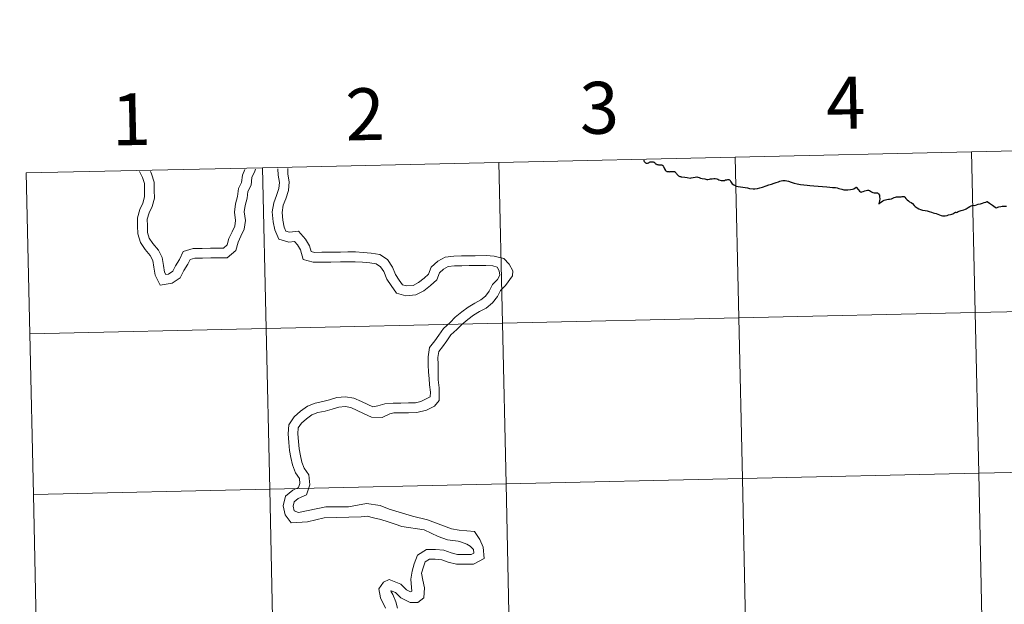
# Model space of a CAD drawing. Units: metres. Extents: x 650394 to 654914, y 4752819 to 4755888.
# Drawn here: x 651273 to 651444, y 4753031 to 4753132 of the extents above; entities that cross this region are included whole.
import ezdxf
from ezdxf.enums import TextEntityAlignment as Align

# ---------------------------------------------------------------- set-up
doc = ezdxf.new("R2010")
doc.units = ezdxf.units.M
doc.header["$MEASUREMENT"] = 0
doc.layers.add('Carátula', color=7, linetype='Continuous', lineweight=0)
doc.styles.add('Style-arial', font='arial.shx', dxfattribs={"bigfont": 'arialbig.shx'})

msp = doc.modelspace()

# ---------------------------------------------------------------- linework, layer by layer
at = {"layer": 'Carátula', "color": 7, "linetype": 'Continuous', "lineweight": 0, "flags": 128}
for points in [[(651438.08, 4753109.33), (651438.7, 4753081.48), (651479.68, 4753082.39), (651479.06, 4753110.25)], [(651479.06, 4753110.25), (651438.08, 4753109.33)], [(651397.11, 4753108.42), (651397.73, 4753080.57), (651438.7, 4753081.48), (651438.08, 4753109.33)], [(651438.08, 4753109.33), (651397.11, 4753108.42)], [(651315.15, 4753106.59), (651315.77, 4753078.74), (651356.75, 4753079.65), (651356.13, 4753107.5)], [(651356.13, 4753107.5), (651315.15, 4753106.59)], [(651356.13, 4753107.5), (651356.75, 4753079.65), (651397.73, 4753080.57), (651397.11, 4753108.42)], [(651397.11, 4753108.42), (651356.13, 4753107.5)], [(651315.15, 4753106.59), (651274.18, 4753105.68)], [(651274.18, 4753105.68), (651274.8, 4753077.82)], [(651274.8, 4753077.82), (651315.77, 4753078.74), (651315.15, 4753106.59)], [(651293.84, 4753105.91), (651294.37, 4753104.91), (651294.68, 4753103.83), (651294.69, 4753102.68), (651294.71, 4753101.53), (651294.41, 4753100.46), (651293.89, 4753099.36), (651293.49, 4753097.9), (651293.51, 4753096.51), (651293.53, 4753095.13), (651293.98, 4753093.63), (651294.81, 4753092.41), (651295.7, 4753091.37), (651296.15, 4753090.5), (651296.32, 4753089.38), (651296.54, 4753087.98), (651297.44, 4753086.24), (651299.5, 4753086.56), (651300.91, 4753087.53), (651301.52, 4753088.78), (651302.23, 4753089.87), (651302.61, 4753090.68), (651303.41, 4753090.91), (651304.74, 4753090.93), (651306.18, 4753090.95), (651307.45, 4753090.96), (651309.02, 4753090.99), (651310.52, 4753092.27), (651310.92, 4753093.72), (651311.41, 4753094.74), (651312, 4753095.96), (651312.2, 4753097.47), (651311.99, 4753098.92), (651312.14, 4753100.02), (651312.48, 4753101.29), (651312.63, 4753102.48), (651313.17, 4753103.57), (651313.33, 4753104.87), (651313.81, 4753106.01), (651313.96, 4753106.33)], [(651293.84, 4753105.91), (651294.37, 4753104.91), (651294.68, 4753103.83), (651294.69, 4753102.68), (651294.71, 4753101.53), (651294.41, 4753100.46), (651293.89, 4753099.36), (651293.49, 4753097.9), (651293.51, 4753096.51), (651293.53, 4753095.13), (651293.98, 4753093.63), (651294.81, 4753092.41), (651295.7, 4753091.37), (651296.15, 4753090.5), (651296.32, 4753089.38), (651296.54, 4753087.98), (651297.44, 4753086.24), (651299.5, 4753086.56), (651300.91, 4753087.53), (651301.52, 4753088.78), (651302.23, 4753089.87), (651302.61, 4753090.68), (651303.41, 4753090.91), (651304.74, 4753090.93), (651306.18, 4753090.95), (651307.45, 4753090.96), (651309.02, 4753090.99), (651310.52, 4753092.27), (651310.92, 4753093.72), (651311.41, 4753094.74), (651312, 4753095.96), (651312.2, 4753097.47), (651311.99, 4753098.92), (651312.14, 4753100.02), (651312.48, 4753101.29), (651312.63, 4753102.48), (651313.17, 4753103.57), (651313.33, 4753104.87), (651313.81, 4753106.01), (651313.96, 4753106.33)], [(651295.72, 4753105.95), (651295.93, 4753105.54), (651296.37, 4753104.09), (651296.38, 4753102.7), (651296.41, 4753101.32), (651296.01, 4753099.86), (651295.48, 4753098.77), (651295.19, 4753097.68), (651295.2, 4753096.54), (651295.22, 4753095.39), (651295.52, 4753094.37), (651296.16, 4753093.44), (651297.12, 4753092.32), (651297.78, 4753091.04), (651298, 4753089.64), (651298.17, 4753088.51), (651298.38, 4753088.09), (651298.86, 4753088.17), (651299.59, 4753088.67), (651300.05, 4753089.61), (651300.75, 4753090.7), (651301.42, 4753092.08), (651303.15, 4753092.6), (651304.71, 4753092.62), (651306.16, 4753092.65), (651307.42, 4753092.65), (651308.38, 4753092.67), (651309.03, 4753093.22), (651309.33, 4753094.32), (651309.89, 4753095.48), (651310.36, 4753096.45), (651310.49, 4753097.46), (651310.29, 4753098.91), (651310.48, 4753100.35), (651310.82, 4753101.62), (651310.99, 4753102.97), (651311.53, 4753104.06), (651311.68, 4753105.3), (651312.09, 4753106.29)], [(651295.72, 4753105.95), (651295.93, 4753105.54), (651296.37, 4753104.09), (651296.38, 4753102.7), (651296.41, 4753101.32), (651296.01, 4753099.86), (651295.48, 4753098.77), (651295.19, 4753097.68), (651295.2, 4753096.54), (651295.22, 4753095.39), (651295.52, 4753094.37), (651296.16, 4753093.44), (651297.12, 4753092.32), (651297.78, 4753091.04), (651298, 4753089.64), (651298.17, 4753088.51), (651298.38, 4753088.09), (651298.86, 4753088.17), (651299.59, 4753088.67), (651300.05, 4753089.61), (651300.75, 4753090.7), (651301.42, 4753092.08), (651303.15, 4753092.6), (651304.71, 4753092.62), (651306.16, 4753092.65), (651307.42, 4753092.65), (651308.38, 4753092.67), (651309.03, 4753093.22), (651309.33, 4753094.32), (651309.89, 4753095.48), (651310.36, 4753096.45), (651310.49, 4753097.46), (651310.29, 4753098.91), (651310.48, 4753100.35), (651310.82, 4753101.62), (651310.99, 4753102.97), (651311.53, 4753104.06), (651311.68, 4753105.3), (651312.09, 4753106.29)], [(651317.84, 4753106.41), (651317.85, 4753105.31), (651318.09, 4753104.05), (651318, 4753102.97), (651317.59, 4753101.78), (651317.11, 4753100.53), (651316.86, 4753098.92), (651317.01, 4753097.24), (651317.29, 4753095.81), (651317.97, 4753094.19), (651319.7, 4753093.69), (651320.73, 4753093.8), (651321.22, 4753093.25), (651321.73, 4753092.36), (651322.2, 4753090.71), (651323.96, 4753090.21), (651325.5, 4753090.24), (651327.03, 4753090.25), (651328.68, 4753090.28), (651329.98, 4753090.3), (651331.24, 4753090.3), (651332.5, 4753090.21), (651333.77, 4753090.11), (651334.86, 4753089.93), (651335.64, 4753089.42), (651336.21, 4753088.6), (651336.7, 4753087.3), (651337.47, 4753086.16), (651338.37, 4753084.85), (651340, 4753084.39), (651341.74, 4753084.56), (651343.13, 4753085.28), (651344.27, 4753086.18), (651345.36, 4753087.18), (651345.83, 4753088.36), (651346.54, 4753089.01), (651347.36, 4753089.47), (651348.44, 4753089.59), (651349.7, 4753089.61), (651351, 4753089.63), (651352.06, 4753089.64)], [(651317.84, 4753106.41), (651317.85, 4753105.31), (651318.09, 4753104.05), (651318, 4753102.97), (651317.59, 4753101.78), (651317.11, 4753100.53), (651316.86, 4753098.92), (651317.01, 4753097.24), (651317.29, 4753095.81), (651317.97, 4753094.19), (651319.7, 4753093.69), (651320.73, 4753093.8), (651321.22, 4753093.25), (651321.73, 4753092.36), (651322.2, 4753090.71), (651323.96, 4753090.21), (651325.5, 4753090.24), (651327.03, 4753090.25), (651328.68, 4753090.28), (651329.98, 4753090.3), (651331.24, 4753090.3), (651332.5, 4753090.21), (651333.77, 4753090.11), (651334.86, 4753089.93), (651335.64, 4753089.42), (651336.21, 4753088.6), (651336.7, 4753087.3), (651337.47, 4753086.16), (651338.37, 4753084.85), (651340, 4753084.39), (651341.74, 4753084.56), (651343.13, 4753085.28), (651344.27, 4753086.18), (651345.36, 4753087.18), (651345.83, 4753088.36), (651346.54, 4753089.01), (651347.36, 4753089.47), (651348.44, 4753089.59), (651349.7, 4753089.61), (651351, 4753089.63), (651352.06, 4753089.64)], [(651319.53, 4753106.45), (651319.54, 4753105.49), (651319.8, 4753104.15), (651319.67, 4753102.63), (651319.18, 4753101.21), (651318.75, 4753100.09), (651318.57, 4753098.86), (651318.69, 4753097.48), (651318.91, 4753096.31), (651319.22, 4753095.59), (651319.85, 4753095.4), (651321.41, 4753095.57), (651322.6, 4753094.24), (651323.3, 4753093.03), (651323.57, 4753092.08), (651324.18, 4753091.91), (651325.47, 4753091.93), (651327.01, 4753091.94), (651328.66, 4753091.97), (651329.96, 4753091.99), (651331.29, 4753092), (651332.63, 4753091.9), (651333.97, 4753091.8), (651335.48, 4753091.54), (651336.84, 4753090.66), (651337.71, 4753089.38), (651338.2, 4753088.09), (651338.87, 4753087.11), (651339.42, 4753086.32), (651340.16, 4753086.1), (651341.25, 4753086.21), (651342.2, 4753086.7), (651343.17, 4753087.47), (651343.93, 4753088.16), (651344.39, 4753089.35), (651345.54, 4753090.38), (651346.83, 4753091.12), (651348.34, 4753091.28), (651349.68, 4753091.3), (651350.97, 4753091.32), (651352.04, 4753091.33)], [(651319.53, 4753106.45), (651319.54, 4753105.49), (651319.8, 4753104.15), (651319.67, 4753102.63), (651319.18, 4753101.21), (651318.75, 4753100.09), (651318.57, 4753098.86), (651318.69, 4753097.48), (651318.91, 4753096.31), (651319.22, 4753095.59), (651319.85, 4753095.4), (651321.41, 4753095.57), (651322.6, 4753094.24), (651323.3, 4753093.03), (651323.57, 4753092.08), (651324.18, 4753091.91), (651325.47, 4753091.93), (651327.01, 4753091.94), (651328.66, 4753091.97), (651329.96, 4753091.99), (651331.29, 4753092), (651332.63, 4753091.9), (651333.97, 4753091.8), (651335.48, 4753091.54), (651336.84, 4753090.66), (651337.71, 4753089.38), (651338.2, 4753088.09), (651338.87, 4753087.11), (651339.42, 4753086.32), (651340.16, 4753086.1), (651341.25, 4753086.21), (651342.2, 4753086.7), (651343.17, 4753087.47), (651343.93, 4753088.16), (651344.39, 4753089.35), (651345.54, 4753090.38), (651346.83, 4753091.12), (651348.34, 4753091.28), (651349.68, 4753091.3), (651350.97, 4753091.32), (651352.04, 4753091.33)], [(651387.88, 4753104.99), (651388.36, 4753104.94), (651388.81, 4753104.87), (651389.32, 4753104.81), (651389.5, 4753104.83), (651389.84, 4753104.88), (651390.16, 4753104.93), (651390.46, 4753104.99), (651390.65, 4753104.98), (651390.85, 4753104.89), (651391.11, 4753104.79), (651391.41, 4753104.71), (651391.83, 4753104.64), (651392.17, 4753104.56), (651392.34, 4753104.54), (651392.63, 4753104.61), (651392.85, 4753104.66), (651393.1, 4753104.68), (651393.42, 4753104.71), (651393.65, 4753104.71), (651393.93, 4753104.68), (651394.09, 4753104.59), (651394.3, 4753104.47), (651394.69, 4753104.39), (651394.98, 4753104.38), (651395.28, 4753104.39), (651395.45, 4753104.47), (651395.64, 4753104.51), (651395.84, 4753104.55), (651396, 4753104.53), (651396.13, 4753104.48), (651396.26, 4753104.38), (651396.34, 4753104.13), (651396.6, 4753103.8), (651396.86, 4753103.62), (651397.08, 4753103.49), (651397.22, 4753103.43), (651397.27, 4753103.41), (651397.62, 4753103.36), (651398.02, 4753103.28), (651398.46, 4753103.22), (651398.82, 4753103.17), (651399.23, 4753103.08), (651399.6, 4753103.02), (651400.2, 4753102.94), (651400.53, 4753102.93), (651400.96, 4753102.99), (651401.37, 4753103.09), (651401.87, 4753103.23), (651402.45, 4753103.44), (651402.95, 4753103.61), (651403.43, 4753103.77), (651403.87, 4753103.92), (651404.24, 4753104.04), (651404.61, 4753104.16), (651404.83, 4753104.24), (651405.08, 4753104.31), (651405.36, 4753104.35), (651405.57, 4753104.39), (651405.8, 4753104.39), (651406.35, 4753104.26), (651406.84, 4753104.11), (651407.35, 4753103.94), (651407.88, 4753103.81), (651408.42, 4753103.69), (651408.99, 4753103.6), (651409.59, 4753103.56), (651410.07, 4753103.52), (651410.77, 4753103.46), (651411.48, 4753103.4), (651412.22, 4753103.33), (651412.97, 4753103.27), (651413.51, 4753103.23), (651413.98, 4753103.19), (651414.49, 4753103.15), (651414.76, 4753103.09), (651415.1, 4753102.98), (651415.62, 4753102.85), (651415.97, 4753102.79), (651416.36, 4753102.77), (651416.62, 4753102.78), (651417.09, 4753102.82), (651417.43, 4753102.87), (651417.7, 4753102.95), (651418.1, 4753103.21), (651418.46, 4753102.76), (651418.66, 4753102.54), (651418.81, 4753102.4), (651418.93, 4753102.36), (651419.07, 4753102.39), (651419.31, 4753102.49), (651419.58, 4753102.57), (651420.03, 4753102.69), (651420.21, 4753102.68), (651420.37, 4753102.64), (651420.74, 4753102.42), (651421, 4753102.3), (651421.19, 4753102.25), (651421.44, 4753102.27), (651421.62, 4753102.26), (651421.77, 4753102.22)], [(651422, 4753100.31), (651422.14, 4753100.4), (651422.32, 4753100.55), (651422.5, 4753100.68), (651422.72, 4753100.83), (651422.94, 4753100.95), (651423.16, 4753101.03), (651423.4, 4753101.11), (651423.66, 4753101.14), (651423.88, 4753101.14), (651424.2, 4753101.21), (651424.43, 4753101.3), (651424.69, 4753101.41), (651424.9, 4753101.48), (651425.07, 4753101.52), (651425.29, 4753101.56), (651425.45, 4753101.56), (651425.69, 4753101.55), (651425.86, 4753101.56), (651426.05, 4753101.61), (651426.24, 4753101.62), (651426.39, 4753101.59), (651426.52, 4753101.51), (651426.7, 4753101.27), (651426.91, 4753101.01), (651427.13, 4753100.84), (651427.35, 4753100.68), (651427.62, 4753100.55), (651427.86, 4753100.39), (651428.13, 4753100.06), (651428.3, 4753099.86), (651428.66, 4753099.63), (651428.97, 4753099.49), (651429.24, 4753099.35), (651429.61, 4753099.26), (651430.02, 4753099.19), (651430.38, 4753099.11), (651430.75, 4753099), (651431.16, 4753098.88), (651431.44, 4753098.77), (651431.69, 4753098.71), (651431.95, 4753098.64), (651432.23, 4753098.53), (651432.53, 4753098.42), (651432.82, 4753098.32), (651433.03, 4753098.28), (651433.25, 4753098.23), (651433.52, 4753098.27), (651433.84, 4753098.34), (651434.11, 4753098.42), (651434.41, 4753098.51), (651434.68, 4753098.55), (651434.86, 4753098.63), (651435.03, 4753098.73), (651435.17, 4753098.83), (651435.28, 4753098.87), (651435.48, 4753098.86), (651435.62, 4753098.89), (651435.78, 4753098.98), (651435.93, 4753099.07), (651436.13, 4753099.13), (651436.31, 4753099.17), (651436.53, 4753099.22), (651436.76, 4753099.28), (651437.02, 4753099.41), (651437.17, 4753099.48), (651437.52, 4753099.69), (651437.77, 4753099.86), (651438.04, 4753100), (651438.18, 4753100.07), (651438.32, 4753100.11), (651438.63, 4753100.06), (651439.23, 4753100.25), (651439.63, 4753100.36), (651439.96, 4753100.46), (651440.25, 4753100.56), (651440.56, 4753100.65), (651440.78, 4753100.72), (651441.19, 4753100.47), (651441.69, 4753100.1), (651442.19, 4753099.77), (651442.37, 4753099.66), (651442.8, 4753099.79), (651443.15, 4753099.86), (651443.42, 4753099.92), (651443.76, 4753099.94), (651444.14, 4753099.93)], [(651352.04, 4753091.33), (651353.93, 4753091.36), (651355.35, 4753091.26), (651357, 4753090.84), (651357.93, 4753089.9), (651358.55, 4753088.71), (651358.51, 4753087.84), (651357.26, 4753086.21), (651356.42, 4753085.34), (651355.91, 4753084.29), (651355.05, 4753083.15), (651353.93, 4753082.26), (651352.79, 4753081.67), (651351.76, 4753081.03), (651350.73, 4753080.29), (651349.7, 4753079.44), (651348.86, 4753078.57), (651347.83, 4753077.63), (651347.12, 4753076.59), (651346.36, 4753075.58), (651345.73, 4753074.75), (651345.57, 4753073.72), (651345.59, 4753072.48), (651345.61, 4753071.17), (651345.63, 4753069.82), (651345.76, 4753068.42), (651345.79, 4753066.27), (651344.96, 4753065.27), (651343.59, 4753064.6), (651341.9, 4753064.16), (651340.49, 4753064.13), (651339.18, 4753064.12), (651337.9, 4753064.11), (651337.25, 4753063.92), (651335.89, 4753063.29), (651334.03, 4753063.36), (651332.68, 4753064.01), (651331.59, 4753064.54), (651330.49, 4753065.02), (651329.5, 4753065.19), (651328.38, 4753065.08), (651327.26, 4753064.76), (651326.03, 4753064.4), (651324.75, 4753064.17), (651323.73, 4753063.79), (651322.77, 4753063.1), (651321.91, 4753062.32), (651321.35, 4753061.49), (651321.27, 4753060.46), (651321.4, 4753059.12), (651321.52, 4753057.85), (651321.75, 4753056.69), (651321.96, 4753055.56), (651322.36, 4753054.54), (651323.2, 4753053.36), (651323.37, 4753051.64), (651322.77, 4753049.92), (651321.34, 4753049.24), (651320.67, 4753048.71), (651320.47, 4753047.96), (651320.63, 4753047.15), (651321.38, 4753046.85), (651326.14, 4753047.84), (651330.07, 4753047.84), (651333.18, 4753048.4), (651335.56, 4753048.08), (651337.12, 4753047.44), (651341.15, 4753046.2), (651343.78, 4753045.57), (651347.9, 4753043.99), (651349.27, 4753043.78)], [(651352.04, 4753091.33), (651353.93, 4753091.36), (651355.35, 4753091.26), (651357, 4753090.84), (651357.93, 4753089.9), (651358.55, 4753088.71), (651358.51, 4753087.84), (651357.26, 4753086.21), (651356.42, 4753085.34), (651355.91, 4753084.29), (651355.05, 4753083.15), (651353.93, 4753082.26), (651352.79, 4753081.67), (651351.76, 4753081.03), (651350.73, 4753080.29), (651349.7, 4753079.44), (651348.86, 4753078.57), (651347.83, 4753077.63), (651347.12, 4753076.59), (651346.36, 4753075.58), (651345.73, 4753074.75), (651345.57, 4753073.72), (651345.59, 4753072.48), (651345.61, 4753071.17), (651345.63, 4753069.82), (651345.76, 4753068.42), (651345.79, 4753066.27), (651344.96, 4753065.27), (651343.59, 4753064.6), (651341.9, 4753064.16), (651340.49, 4753064.13), (651339.18, 4753064.12), (651337.9, 4753064.11), (651337.25, 4753063.92), (651335.89, 4753063.29), (651334.03, 4753063.36), (651332.68, 4753064.01), (651331.59, 4753064.54), (651330.49, 4753065.02), (651329.5, 4753065.19), (651328.38, 4753065.08), (651327.26, 4753064.76), (651326.03, 4753064.4), (651324.75, 4753064.17), (651323.73, 4753063.79), (651322.77, 4753063.1), (651321.91, 4753062.32), (651321.35, 4753061.49), (651321.27, 4753060.46), (651321.4, 4753059.12), (651321.52, 4753057.85), (651321.75, 4753056.69), (651321.96, 4753055.56), (651322.36, 4753054.54), (651323.2, 4753053.36), (651323.37, 4753051.64), (651322.77, 4753049.92), (651321.34, 4753049.24), (651320.67, 4753048.71), (651320.47, 4753047.96), (651320.63, 4753047.15), (651321.38, 4753046.85), (651326.14, 4753047.84), (651330.07, 4753047.84), (651333.18, 4753048.4), (651335.56, 4753048.08), (651337.12, 4753047.44), (651341.15, 4753046.2), (651343.78, 4753045.57), (651347.9, 4753043.99), (651349.27, 4753043.78)], [(651352.06, 4753089.64), (651353.88, 4753089.67), (651355.08, 4753089.59), (651355.85, 4753089.38), (651356.18, 4753088.74), (651356.33, 4753087.97), (651355.9, 4753087.24), (651355.01, 4753086.33), (651354.46, 4753085.18), (651353.82, 4753084.34), (651353, 4753083.68), (651351.95, 4753083.14), (651350.82, 4753082.44), (651349.7, 4753081.62), (651348.56, 4753080.69), (651347.68, 4753079.79), (651346.54, 4753078.74), (651345.75, 4753077.58), (651345.01, 4753076.6), (651344.12, 4753075.44), (651343.88, 4753073.84), (651343.9, 4753072.46), (651343.92, 4753071.14), (651344.08, 4753070.07), (651344.13, 4753068.96), (651344.29, 4753067.68), (651344.22, 4753066.89), (651342.59, 4753066.08), (651341.67, 4753065.84), (651340.46, 4753065.82), (651339.15, 4753065.8), (651337.81, 4753065.8), (651336.38, 4753065.65), (651335.15, 4753065.3), (651334.26, 4753065.13), (651333.41, 4753065.54), (651332.3, 4753066.07), (651330.99, 4753066.65), (651329.56, 4753066.89), (651328.06, 4753066.75), (651326.79, 4753066.38), (651325.64, 4753066.05), (651324.29, 4753065.81), (651322.93, 4753065.29), (651321.72, 4753064.42), (651320.63, 4753063.43), (651319.7, 4753062.06), (651319.58, 4753060.45), (651319.72, 4753058.96), (651319.85, 4753057.6), (651320.08, 4753056.37), (651320.33, 4753055.09), (651320.85, 4753053.73), (651321.57, 4753052.74), (651321.65, 4753051.84), (651321.41, 4753051.15), (651320.44, 4753050.69), (651319.17, 4753049.68), (651318.74, 4753048.02), (651319.06, 4753046.42), (651320.14, 4753045.07), (651322.94, 4753045.24), (651325.82, 4753045.89), (651332.24, 4753046.11), (651333.31, 4753046.21), (651334.39, 4753045.93), (651335.68, 4753045.63), (651336.96, 4753045.22), (651338.16, 4753044.81), (651339.33, 4753044.39), (651343.16, 4753043.84), (651345.63, 4753042.71), (651347.21, 4753042.1), (651349.1, 4753041.85), (651349.65, 4753041.69)], [(651352.06, 4753089.64), (651353.88, 4753089.67), (651355.08, 4753089.59), (651355.85, 4753089.38), (651356.18, 4753088.74), (651356.33, 4753087.97), (651355.9, 4753087.24), (651355.01, 4753086.33), (651354.46, 4753085.18), (651353.82, 4753084.34), (651353, 4753083.68), (651351.95, 4753083.14), (651350.82, 4753082.44), (651349.7, 4753081.62), (651348.56, 4753080.69), (651347.68, 4753079.79), (651346.54, 4753078.74), (651345.75, 4753077.58), (651345.01, 4753076.6), (651344.12, 4753075.44), (651343.88, 4753073.84), (651343.9, 4753072.46), (651343.92, 4753071.14), (651344.08, 4753070.07), (651344.13, 4753068.96), (651344.29, 4753067.68), (651344.22, 4753066.89), (651342.59, 4753066.08), (651341.67, 4753065.84), (651340.46, 4753065.82), (651339.15, 4753065.8), (651337.81, 4753065.8), (651336.38, 4753065.65), (651335.15, 4753065.3), (651334.26, 4753065.13), (651333.41, 4753065.54), (651332.3, 4753066.07), (651330.99, 4753066.65), (651329.56, 4753066.89), (651328.06, 4753066.75), (651326.79, 4753066.38), (651325.64, 4753066.05), (651324.29, 4753065.81), (651322.93, 4753065.29), (651321.72, 4753064.42), (651320.63, 4753063.43), (651319.7, 4753062.06), (651319.58, 4753060.45), (651319.72, 4753058.96), (651319.85, 4753057.6), (651320.08, 4753056.37), (651320.33, 4753055.09), (651320.85, 4753053.73), (651321.57, 4753052.74), (651321.65, 4753051.84), (651321.41, 4753051.15), (651320.44, 4753050.69), (651319.17, 4753049.68), (651318.74, 4753048.02), (651319.06, 4753046.42), (651320.14, 4753045.07), (651322.94, 4753045.24), (651325.82, 4753045.89), (651332.24, 4753046.11), (651333.31, 4753046.21), (651334.39, 4753045.93), (651335.68, 4753045.63), (651336.96, 4753045.22), (651338.16, 4753044.81), (651339.33, 4753044.39), (651343.16, 4753043.84), (651345.63, 4753042.71), (651347.21, 4753042.1), (651349.1, 4753041.85), (651349.65, 4753041.69)], [(651275.43, 4753049.97), (651316.4, 4753050.88), (651315.77, 4753078.74), (651274.8, 4753077.82)], [(651274.8, 4753077.82), (651275.43, 4753049.97)], [(651276.05, 4753022.11), (651317.02, 4753023.02), (651316.4, 4753050.88), (651275.43, 4753049.97)], [(651275.43, 4753049.97), (651276.05, 4753022.11)], [(651349.27, 4753043.78), (651351.9, 4753043.55), (651352.84, 4753042.18), (651353.4, 4753040.83), (651353.6, 4753038.85), (651351.76, 4753037.9), (651350.28, 4753037.88), (651348.77, 4753037.86), (651347.33, 4753038.23), (651346.23, 4753038.66), (651345.1, 4753038.74), (651344.1, 4753038.73), (651343.38, 4753038.29), (651343.05, 4753037.41), (651342.74, 4753036.33), (651342.93, 4753035.12), (651343.24, 4753033.78), (651343.15, 4753032.07), (651342.11, 4753031.22), (651340.78, 4753031.26), (651339.14, 4753032.06), (651338.22, 4753032.96), (651337.46, 4753033.26), (651337.41, 4753033.23), (651337.73, 4753032.61), (651338.25, 4753031.38), (651338.57, 4753030.24)], [(651349.27, 4753043.78), (651351.9, 4753043.55), (651352.84, 4753042.18), (651353.4, 4753040.83), (651353.6, 4753038.85), (651351.76, 4753037.9), (651350.28, 4753037.88), (651348.77, 4753037.86), (651347.33, 4753038.23), (651346.23, 4753038.66), (651345.1, 4753038.74), (651344.1, 4753038.73), (651343.38, 4753038.29), (651343.05, 4753037.41), (651342.74, 4753036.33), (651342.93, 4753035.12), (651343.24, 4753033.78), (651343.15, 4753032.07), (651342.11, 4753031.22), (651340.78, 4753031.26), (651339.14, 4753032.06), (651338.22, 4753032.96), (651337.46, 4753033.26), (651337.41, 4753033.23), (651337.73, 4753032.61), (651338.25, 4753031.38), (651338.57, 4753030.24)], [(651349.65, 4753041.69), (651350.61, 4753041.37), (651351.18, 4753041.02), (651351.75, 4753040.41), (651351.8, 4753039.82), (651351.34, 4753039.58), (651350.26, 4753039.57), (651348.98, 4753039.55), (651347.85, 4753039.84), (651346.61, 4753040.32), (651345.17, 4753040.43), (651343.61, 4753040.41), (651342.02, 4753039.42), (651341.45, 4753037.96), (651341.09, 4753036.7), (651340.85, 4753035.26), (651340.99, 4753033.87), (651341.06, 4753033.21), (651340.84, 4753033.11), (651340.13, 4753033.46), (651339.16, 4753034.4), (651337.11, 4753035.22), (651336.14, 4753034.78), (651335.32, 4753033.61), (651335.59, 4753032.08), (651336.49, 4753030.24)], [(651349.65, 4753041.69), (651350.61, 4753041.37), (651351.18, 4753041.02), (651351.75, 4753040.41), (651351.8, 4753039.82), (651351.34, 4753039.58), (651350.26, 4753039.57), (651348.98, 4753039.55), (651347.85, 4753039.84), (651346.61, 4753040.32), (651345.17, 4753040.43), (651343.61, 4753040.41), (651342.02, 4753039.42), (651341.45, 4753037.96), (651341.09, 4753036.7), (651340.85, 4753035.26), (651340.99, 4753033.87), (651341.06, 4753033.21), (651340.84, 4753033.11), (651340.13, 4753033.46), (651339.16, 4753034.4), (651337.11, 4753035.22), (651336.14, 4753034.78), (651335.32, 4753033.61), (651335.59, 4753032.08), (651336.49, 4753030.24)]]:
    msp.add_lwpolyline(points, dxfattribs=at)
at = {"layer": 'Carátula', "color": 7, "linetype": 'Continuous', "lineweight": 30, "flags": 128}
for points in [[(651381.25, 4753107.89), (651381.27, 4753107.84), (651381.29, 4753107.77), (651381.33, 4753107.69), (651381.39, 4753107.62), (651381.44, 4753107.56), (651381.52, 4753107.49), (651381.57, 4753107.44), (651381.65, 4753107.39), (651381.74, 4753107.37), (651381.79, 4753107.36), (651381.84, 4753107.35), (651381.88, 4753107.36), (651381.93, 4753107.36), (651382.01, 4753107.39), (651382.09, 4753107.43)], [(651381.29, 4753107.77), (651381.29, 4753107.77), (651381.33, 4753107.69), (651381.39, 4753107.62), (651381.44, 4753107.56), (651381.52, 4753107.49), (651381.57, 4753107.44), (651381.65, 4753107.39), (651381.74, 4753107.37), (651381.79, 4753107.36), (651381.84, 4753107.35), (651381.88, 4753107.36), (651381.93, 4753107.36), (651382.01, 4753107.39), (651382.09, 4753107.43)], [(651382.09, 4753107.43), (651382.17, 4753107.48), (651382.27, 4753107.56), (651382.34, 4753107.61), (651382.39, 4753107.62), (651382.48, 4753107.63), (651382.59, 4753107.63), (651382.72, 4753107.63), (651382.82, 4753107.61), (651382.9, 4753107.6), (651382.98, 4753107.57), (651383.07, 4753107.55), (651383.11, 4753107.53), (651383.13, 4753107.51), (651383.19, 4753107.43), (651383.24, 4753107.35), (651383.29, 4753107.29), (651383.35, 4753107.26), (651383.44, 4753107.22), (651383.51, 4753107.18), (651383.62, 4753107.16), (651383.72, 4753107.14), (651383.82, 4753107.12), (651383.92, 4753107.12), (651384.05, 4753107.11), (651384.15, 4753107.1), (651384.25, 4753107.09), (651384.33, 4753107.07), (651384.42, 4753107.06), (651384.48, 4753107.04), (651384.54, 4753107.01), (651384.59, 4753106.96), (651384.64, 4753106.89), (651384.69, 4753106.81), (651384.86, 4753106.39), (651384.94, 4753106.24), (651384.99, 4753106.16), (651385.04, 4753106.09), (651385.1, 4753106.04), (651385.18, 4753105.98), (651385.24, 4753105.96), (651385.32, 4753105.93), (651385.45, 4753105.92), (651385.56, 4753105.91), (651385.66, 4753105.9), (651385.8, 4753105.91), (651385.96, 4753105.92), (651386.09, 4753105.93), (651386.18, 4753105.94), (651386.3, 4753105.96), (651386.36, 4753105.96), (651386.43, 4753105.96), (651386.5, 4753105.95), (651386.58, 4753105.93), (651386.64, 4753105.9), (651386.69, 4753105.87), (651386.73, 4753105.83), (651386.83, 4753105.69), (651386.91, 4753105.57), (651386.97, 4753105.48), (651387.03, 4753105.4), (651387.08, 4753105.35), (651387.14, 4753105.3), (651387.22, 4753105.24), (651387.3, 4753105.2), (651387.39, 4753105.15), (651387.51, 4753105.09), (651387.64, 4753105.06), (651387.75, 4753105.03), (651387.88, 4753104.99)], [(651382.09, 4753107.43), (651382.17, 4753107.48), (651382.27, 4753107.56), (651382.34, 4753107.61), (651382.39, 4753107.62), (651382.48, 4753107.63), (651382.59, 4753107.63), (651382.72, 4753107.63), (651382.82, 4753107.61), (651382.9, 4753107.6), (651382.98, 4753107.57), (651383.07, 4753107.55), (651383.11, 4753107.53), (651383.13, 4753107.51), (651383.19, 4753107.43), (651383.24, 4753107.35), (651383.29, 4753107.29), (651383.35, 4753107.26), (651383.44, 4753107.22), (651383.51, 4753107.18), (651383.62, 4753107.16), (651383.72, 4753107.14), (651383.82, 4753107.12), (651383.92, 4753107.12), (651384.05, 4753107.11), (651384.15, 4753107.1), (651384.25, 4753107.09), (651384.33, 4753107.07), (651384.42, 4753107.06), (651384.48, 4753107.04), (651384.54, 4753107.01), (651384.59, 4753106.96), (651384.64, 4753106.89), (651384.69, 4753106.81), (651384.86, 4753106.39), (651384.94, 4753106.24), (651384.99, 4753106.16), (651385.04, 4753106.09), (651385.1, 4753106.04), (651385.18, 4753105.98), (651385.24, 4753105.96), (651385.32, 4753105.93), (651385.45, 4753105.92), (651385.56, 4753105.91), (651385.66, 4753105.9), (651385.8, 4753105.91), (651385.96, 4753105.92), (651386.09, 4753105.93), (651386.18, 4753105.94), (651386.3, 4753105.96), (651386.36, 4753105.96), (651386.43, 4753105.96), (651386.5, 4753105.95), (651386.58, 4753105.93), (651386.64, 4753105.9), (651386.69, 4753105.87), (651386.73, 4753105.83), (651386.83, 4753105.69), (651386.91, 4753105.57), (651386.97, 4753105.48), (651387.03, 4753105.4), (651387.08, 4753105.35), (651387.14, 4753105.3), (651387.22, 4753105.24), (651387.3, 4753105.2), (651387.39, 4753105.15), (651387.51, 4753105.09), (651387.64, 4753105.06), (651387.75, 4753105.03), (651387.88, 4753104.99)], [(651387.88, 4753104.99), (651388.36, 4753104.94), (651388.81, 4753104.87), (651389.32, 4753104.81), (651389.5, 4753104.83), (651389.84, 4753104.88), (651390.16, 4753104.93), (651390.46, 4753104.99), (651390.65, 4753104.98), (651390.85, 4753104.89), (651391.11, 4753104.79), (651391.41, 4753104.71), (651391.83, 4753104.64), (651392.17, 4753104.56), (651392.34, 4753104.54), (651392.63, 4753104.61), (651392.85, 4753104.66), (651393.1, 4753104.68), (651393.42, 4753104.71), (651393.65, 4753104.71), (651393.93, 4753104.68), (651394.09, 4753104.59), (651394.3, 4753104.47), (651394.69, 4753104.39), (651394.98, 4753104.38), (651395.28, 4753104.39), (651395.45, 4753104.47), (651395.64, 4753104.51), (651395.84, 4753104.55), (651396, 4753104.53), (651396.13, 4753104.48), (651396.26, 4753104.38), (651396.34, 4753104.13), (651396.6, 4753103.8), (651396.86, 4753103.62), (651397.08, 4753103.49), (651397.22, 4753103.43), (651397.27, 4753103.41), (651397.62, 4753103.36), (651398.02, 4753103.28), (651398.46, 4753103.22), (651398.82, 4753103.17), (651399.23, 4753103.08), (651399.6, 4753103.02), (651400.2, 4753102.94), (651400.53, 4753102.93), (651400.96, 4753102.99), (651401.37, 4753103.09), (651401.87, 4753103.23), (651402.45, 4753103.44), (651402.95, 4753103.61), (651403.43, 4753103.77), (651403.87, 4753103.92), (651404.24, 4753104.04), (651404.61, 4753104.16), (651404.83, 4753104.24), (651405.08, 4753104.31), (651405.36, 4753104.35), (651405.57, 4753104.39), (651405.8, 4753104.39), (651406.35, 4753104.26), (651406.84, 4753104.11), (651407.35, 4753103.94), (651407.88, 4753103.81), (651408.42, 4753103.69), (651408.99, 4753103.6), (651409.59, 4753103.56), (651410.07, 4753103.52), (651410.77, 4753103.46), (651411.48, 4753103.4), (651412.22, 4753103.33), (651412.97, 4753103.27), (651413.51, 4753103.23), (651413.98, 4753103.19), (651414.49, 4753103.15), (651414.76, 4753103.09), (651415.1, 4753102.98), (651415.62, 4753102.85), (651415.97, 4753102.79), (651416.36, 4753102.77), (651416.62, 4753102.78), (651417.09, 4753102.82), (651417.43, 4753102.87), (651417.7, 4753102.95), (651418.1, 4753103.21), (651418.46, 4753102.76), (651418.66, 4753102.54), (651418.81, 4753102.4), (651418.93, 4753102.36), (651419.07, 4753102.39), (651419.31, 4753102.49), (651419.58, 4753102.57), (651420.03, 4753102.69), (651420.21, 4753102.68), (651420.37, 4753102.64), (651420.74, 4753102.42), (651421, 4753102.3), (651421.19, 4753102.25), (651421.44, 4753102.27), (651421.62, 4753102.26), (651421.77, 4753102.22)], [(651421.77, 4753102.22), (651421.94, 4753102.09), (651422.1, 4753101.82), (651422.15, 4753101.55), (651422.2, 4753101.22), (651422.15, 4753100.85), (651422, 4753100.31)], [(651421.77, 4753102.22), (651421.94, 4753102.09), (651422.1, 4753101.82), (651422.15, 4753101.55), (651422.2, 4753101.22), (651422.15, 4753100.85), (651422, 4753100.31)], [(651422, 4753100.31), (651422.14, 4753100.4), (651422.32, 4753100.55), (651422.5, 4753100.68), (651422.72, 4753100.83), (651422.94, 4753100.95), (651423.16, 4753101.03), (651423.4, 4753101.11), (651423.66, 4753101.14), (651423.88, 4753101.14), (651424.2, 4753101.21), (651424.43, 4753101.3), (651424.69, 4753101.41), (651424.9, 4753101.48), (651425.07, 4753101.52), (651425.29, 4753101.56), (651425.45, 4753101.56), (651425.69, 4753101.55), (651425.86, 4753101.56), (651426.05, 4753101.61), (651426.24, 4753101.62), (651426.39, 4753101.59), (651426.52, 4753101.51), (651426.7, 4753101.27), (651426.91, 4753101.01), (651427.13, 4753100.84), (651427.35, 4753100.68), (651427.62, 4753100.55), (651427.86, 4753100.39), (651428.13, 4753100.06), (651428.3, 4753099.86), (651428.66, 4753099.63), (651428.97, 4753099.49), (651429.24, 4753099.35), (651429.61, 4753099.26), (651430.02, 4753099.19), (651430.38, 4753099.11), (651430.75, 4753099), (651431.16, 4753098.88), (651431.44, 4753098.77), (651431.69, 4753098.71), (651431.95, 4753098.64), (651432.23, 4753098.53), (651432.53, 4753098.42), (651432.82, 4753098.32), (651433.03, 4753098.28), (651433.25, 4753098.23), (651433.52, 4753098.27), (651433.84, 4753098.34), (651434.11, 4753098.42), (651434.41, 4753098.51), (651434.68, 4753098.55), (651434.86, 4753098.63), (651435.03, 4753098.73), (651435.17, 4753098.83), (651435.28, 4753098.87), (651435.48, 4753098.86), (651435.62, 4753098.89), (651435.78, 4753098.98), (651435.93, 4753099.07), (651436.13, 4753099.13), (651436.31, 4753099.17), (651436.53, 4753099.22), (651436.76, 4753099.28), (651437.02, 4753099.41), (651437.17, 4753099.48), (651437.52, 4753099.69), (651437.77, 4753099.86), (651438.04, 4753100), (651438.18, 4753100.07), (651438.32, 4753100.11), (651438.63, 4753100.06), (651439.23, 4753100.25), (651439.63, 4753100.36), (651439.96, 4753100.46), (651440.25, 4753100.56), (651440.56, 4753100.65), (651440.78, 4753100.72), (651441.19, 4753100.47), (651441.69, 4753100.1), (651442.19, 4753099.77), (651442.37, 4753099.66), (651442.8, 4753099.79), (651443.15, 4753099.86), (651443.42, 4753099.92), (651443.76, 4753099.94), (651444.14, 4753099.93)]]:
    msp.add_lwpolyline(points, dxfattribs=at)
at = {"layer": 'Carátula', "color": 7, "linetype": 'Continuous', "lineweight": 0}
for points in [[(650460.33, 4752819.4), (654914.22, 4752918.78), (654847.96, 4755888.05), (650394.07, 4755788.67)], [(651479.06, 4753110.25), (651438.08, 4753109.33), (651438.7, 4753081.48), (651479.68, 4753082.39)], [(651438.08, 4753109.33), (651397.11, 4753108.42), (651397.73, 4753080.57), (651438.7, 4753081.48)], [(651356.13, 4753107.5), (651315.15, 4753106.59), (651315.77, 4753078.74), (651356.75, 4753079.65)], [(651397.11, 4753108.42), (651356.13, 4753107.5), (651356.75, 4753079.65), (651397.73, 4753080.57)], [(651315.15, 4753106.59), (651274.18, 4753105.68), (651274.8, 4753077.82), (651315.77, 4753078.74)], [(651438.7, 4753081.48), (651397.73, 4753080.57), (651398.36, 4753052.71), (651439.33, 4753053.63)], [(651479.68, 4753082.39), (651438.7, 4753081.48), (651439.33, 4753053.63), (651480.3, 4753054.54)], [(651356.75, 4753079.65), (651315.77, 4753078.74), (651316.4, 4753050.88), (651357.38, 4753051.8)], [(651397.73, 4753080.57), (651356.75, 4753079.65), (651357.38, 4753051.8), (651398.36, 4753052.71)], [(651315.77, 4753078.74), (651274.8, 4753077.82), (651275.43, 4753049.97), (651316.4, 4753050.88)], [(651480.3, 4753054.54), (651439.33, 4753053.63), (651439.95, 4753025.76), (651480.93, 4753026.68)], [(651398.36, 4753052.71), (651357.38, 4753051.8), (651358, 4753023.93), (651398.98, 4753024.85)], [(651439.33, 4753053.63), (651398.36, 4753052.71), (651398.98, 4753024.85), (651439.95, 4753025.76)], [(651316.4, 4753050.88), (651275.43, 4753049.97), (651276.05, 4753022.11), (651317.02, 4753023.02)], [(651357.38, 4753051.8), (651316.4, 4753050.88), (651317.02, 4753023.02), (651358, 4753023.93)]]:
    msp.add_3dface(points, dxfattribs=at)

# ---------------------------------------------------------------- texts
at = {"layer": 'Carátula', "color": 7, "linetype": 'Continuous', "lineweight": 0, "style": 'Style-arial'}
for s, p in [('4', (651416.27, 4753117.85)), ('2', (651332.94, 4753115.87)), ('3', (651373.54, 4753116.98)), ('1', (651292.38, 4753115))]:
    msp.add_text(s, height=9, rotation=1.2782, dxfattribs=at).set_placement(p, align=Align.MIDDLE_CENTER)

doc.saveas('drawing.dxf')
